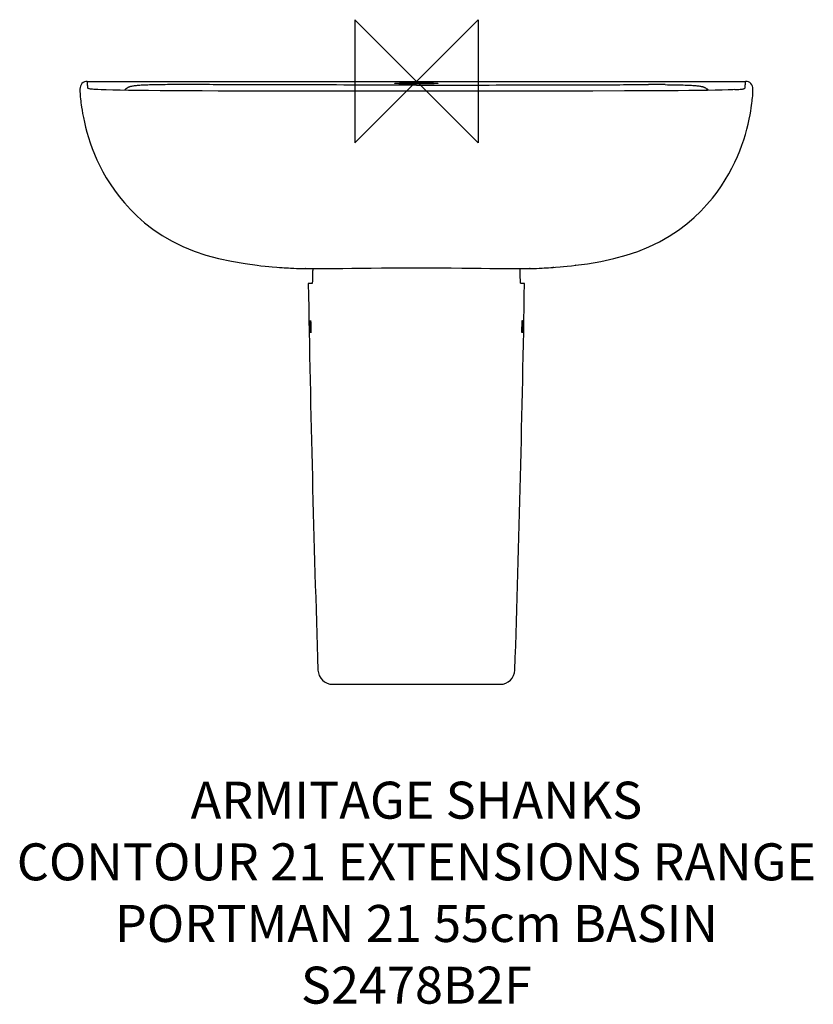
# Model space of a CAD drawing. Units: millimetres. Extents: x -322 to 322, y -749 to 50.
import ezdxf

# ---------------------------------------------------------------- set-up
doc = ezdxf.new("R2010")
doc.units = ezdxf.units.MM
doc.header["$LTSCALE"] = 32.67
for name, color, linetype in [('DETAIL', 2, 'CONTINUOUS'), ('ORIGIN', 6, 'CONTINUOUS'), ('Text', 7, 'CONTINUOUS')]:
    doc.layers.add(name, color=color, linetype=linetype)
doc.styles.add('Fastrack', font='simplex.shx')

# ---------------------------------------------------------------- blocks, each defined once
blk = doc.blocks.new('ZPO')
at = {"layer": 'ORIGIN'}
blk.add_lwpolyline([(-50, 50), (-50, -50), (50, 50), (50, -50)], close=True, dxfattribs=at)

msp = doc.modelspace()

# ---------------------------------------------------------------- linework, layer by layer
at = {"layer": 'DETAIL', "linetype": 'Continuous'}
for p, q in [((-267.07, 0), (267.07, 0)), ((-273.07, -6.3), (-273.04, -6.94)), ((-266.72, -3.58), (-266.72, -3.58)), ((-258.46, -6.71), (-258.5, -6.71)), ((-71.79, -7.91), (-133.36, -7.88)), ((35.97, -7.91), (-71.79, -7.91)), ((100.43, -7.9), (35.97, -7.91)), ((143.04, -7.87), (100.43, -7.9)), ((168.93, -7.82), (143.04, -7.87)), ((258.45, -6.71), (258.47, -6.71)), ((266.72, -3.58), (266.72, -3.58)), ((273.04, -6.94), (273.07, -6.3)), ((-273.02, -8.27), (-273.02, -8.27)), ((-272.98, -9.77), (-272.98, -9.97)), ((272.98, -9.97), (272.98, -9.77)), ((272.98, -10.64), (272.98, -9.97)), ((273.01, -8.78), (273.02, -8.27)), ((-138.98, -147.86), (-129.17, -149.15)), ((-129.31, -149.14), (-129.17, -149.15)), ((-113.15, -150.69), (-111.11, -150.84)), ((-111.11, -150.84), (-110.81, -150.86)), ((111.32, -150.83), (110.81, -150.86)), ((111.12, -150.84), (112.98, -150.7)), ((112.98, -150.7), (116.72, -150.4)), ((125.92, -149.52), (129.31, -149.14)), ((129.31, -149.14), (129.17, -149.15)), ((-93.05, -151.83), (-92.43, -151.84)), ((-92.43, -151.84), (-92.18, -151.85)), ((-92.1, -151.85), (-90.1, -151.86)), ((-90.1, -151.86), (-90.24, -151.86)), ((-90.24, -151.86), (-90.12, -151.86)), ((-90.1, -151.86), (-85.5, -151.86)), ((-85.5, -151.86), (-66.13, -151.77)), ((-84.2, -154), (-84.21, -155.09)), ((81.81, -151.85), (88.26, -151.86)), ((84.21, -155.09), (84.2, -154)), ((88.26, -151.86), (92.1, -151.85)), ((92.09, -151.85), (91.71, -151.85)), ((92.08, -151.85), (92.43, -151.84)), ((92.11, -151.85), (92.09, -151.85)), ((92.24, -151.85), (92.11, -151.85)), ((-84.72, -164), (-87.73, -164)), ((87.73, -164), (84.72, -164)), ((-67.9, -489), (67.9, -489))]:
    msp.add_line(p, q, dxfattribs=at)
for points in [[(-273.04, -6.94), (-273.02, -7.6), (-273.01, -8.78)], [(-133.36, -7.88), (-160.93, -7.84), (-173.85, -7.81), (-186.08, -7.77), (-197.49, -7.71), (-207.89, -7.63), (-217.3, -7.55), (-225.82, -7.45), (-233.54, -7.34), (-240.43, -7.22), (-246.47, -7.1), (-251.64, -6.96), (-255.93, -6.82), (-258.5, -6.71)], [(258.47, -6.71), (256.79, -6.79), (252.87, -6.93), (248.1, -7.06), (242.54, -7.18), (236.17, -7.3), (229.03, -7.41), (221.13, -7.51), (212.46, -7.59), (202.92, -7.67), (192.4, -7.74), (181.02, -7.79), (168.93, -7.82)], [(273.02, -8.27), (273.02, -7.6), (273.04, -6.94)], [(-273.01, -8.78), (-272.99, -9.34), (-272.98, -9.76)], [(-272.98, -9.97), (-272.98, -10.64), (-272.95, -11.46), (-272.93, -11.68)], [(-272.93, -11.68), (-272.88, -12.2), (-272.61, -14.56)], [(-272.61, -14.56), (-272.44, -15.92), (-272.25, -17.42), (-272.03, -19.07), (-271.74, -21.02), (-271.37, -23.35), (-270.88, -26.17), (-270.25, -29.45), (-269.47, -33.11), (-268.53, -37.05), (-267.43, -41.21), (-266.16, -45.51), (-264.72, -49.94), (-263.09, -54.46), (-261.27, -59.07), (-259.23, -63.75), (-256.96, -68.51), (-254.44, -73.35), (-251.65, -78.25), (-248.55, -83.22), (-245.11, -88.27), (-241.26, -93.4), (-236.96, -98.62), (-232.13, -103.93), (-226.71, -109.28), (-220.63, -114.63), (-213.83, -119.9), (-206.35, -124.94), (-198.26, -129.63), (-189.64, -133.85), (-180.46, -137.61), (-170.77, -140.88), (-160.61, -143.66), (-150.02, -145.97), (-138.98, -147.86)], [(129.17, -149.15), (138.82, -147.88), (149.69, -146.04), (160.11, -143.78), (170.1, -141.09), (179.63, -137.92), (188.67, -134.28), (197.17, -130.2), (205.17, -125.68), (212.6, -120.78), (219.39, -115.64), (225.48, -110.41), (230.93, -105.16), (235.8, -99.95), (240.14, -94.81), (244.03, -89.75), (247.52, -84.78), (250.65, -79.89), (253.48, -75.08), (256.04, -70.32), (258.36, -65.62), (260.45, -60.99), (262.34, -56.41), (264.04, -51.87), (265.56, -47.41), (266.91, -43.03), (268.09, -38.76), (269.12, -34.63), (270, -30.7), (270.7, -27.15), (271.25, -24.09), (271.66, -21.58), (271.97, -19.47), (272.21, -17.71), (272.41, -16.16), (272.59, -14.73), (272.74, -13.44), (272.93, -11.68)], [(272.93, -11.68), (272.96, -11.44), (272.98, -10.64)], [(272.98, -9.77), (272.99, -9.34), (273.01, -8.78)], [(-129.31, -149.14), (-126.17, -149.49), (-122.77, -149.85), (-119.71, -150.14), (-117.04, -150.37), (-113.15, -150.69)], [(-103.73, -151.34), (-102.15, -151.43), (-99.56, -151.56), (-97.33, -151.66), (-95.49, -151.74), (-93.05, -151.83)], [(-66.13, -151.77), (-59.61, -151.71), (-52.5, -151.64), (-36.78, -151.45)], [(-36.78, -151.45), (-28.27, -151.36), (-19.26, -151.29), (-9.7, -151.26), (0, -151.25)], [(0, -151.25), (9.7, -151.26), (19.26, -151.29), (28.27, -151.36), (36.78, -151.45)], [(36.78, -151.45), (52.5, -151.64), (59.62, -151.71), (66.13, -151.77), (81.81, -151.85)], [(92.43, -151.84), (93.05, -151.83), (94.06, -151.79), (97.33, -151.66)], [(97.33, -151.66), (99.56, -151.56), (102.15, -151.43), (103.73, -151.34)], [(116.72, -150.4), (119.33, -150.17), (122.41, -149.88), (125.92, -149.52)]]:
    msp.add_lwpolyline(points, dxfattribs=at)
for centre, radius, start, end in [((-267.07, -6), 6, 90.0053, 182.82266), ((267.07, -6), 6, 357.17734, 89.9947), ((-187.96, -2659.56), 2656.91, 90.00829, 90.30056), ((187.96, -2659.56), 2656.91, 89.69944, 89.99171), ((-79.78, 261.2), 413.23, 265.69348, 266.67682), ((79.78, 261.2), 413.23, 273.32318, 274.30652), ((-92.06, -146.89), 4.96, 268.66345, 269.57731), ((92.06, -146.89), 4.96, 270.42269, 271.33655), ((92.06, -146.9), 4.95, 271.33663, 272.05123), ((19317.69, 164.3), 19408.2, 180.969244, 181.894771), ((-19317.69, 164.3), 19408.2, 358.105229, 359.030756), ((-67.9, -477), 12, 181.97176, 270.01746), ((67.9, -477), 12, 269.98254, 358.02824)]:
    msp.add_arc(centre, radius, start, end, dxfattribs=at)
for points, start_tangent, end_tangent in [([(-266.96, -2.22), (-267.07, 0)], (-0.03379, 0.999429), (-0.070857, 0.997486)), ([(266.96, -2.22), (267.07, 0)], (0.03379, 0.999429), (0.070857, 0.997486)), ([(-266.72, -3.58), (-266.79, -3.24), (-266.88, -2.86), (-266.94, -2.52), (-266.96, -2.22)], (-0.051573, 0.998669), (-0.033755, 0.99943)), ([(-258.5, -6.71), (-261.65, -6.52), (-263.87, -6.33), (-265.25, -6.12), (-265.98, -5.91), (-266.56, -5.5), (-266.65, -5.3), (-266.7, -5.1), (-266.72, -4.72), (-266.72, -4.35), (-266.71, -3.97), (-266.72, -3.58)], (-0.998815, 0.048667), (-0.051211, 0.998688)), ([(-234.06, -5.01), (-234.88, -5.57), (-235.3, -5.82), (-235.5, -5.95), (-235.7, -6.08), (-236.07, -6.34), (-236.24, -6.48), (-236.39, -6.63), (-236.51, -6.78), (-236.61, -6.94), (-236.64, -7.11), (-236.53, -7.29)], (-0.789501, -0.613749), (0.743384, -0.668865)), ([(-201.9, -2.69), (-209.78, -2.77), (-216.59, -2.93), (-222.21, -3.16), (-226.62, -3.47), (-229.89, -3.87), (-231.13, -4.09), (-232.13, -4.31), (-232.91, -4.53), (-233.48, -4.73), (-233.86, -4.89), (-234.06, -5.01)], (-0.999984, -0.005739), (-0.792038, -0.610472)), ([(0, -3), (-47.15, -2.98), (-94.3, -2.9), (-117.88, -2.84), (-141.45, -2.78), (-165.01, -2.7), (-188.35, -2.65)], (-1, 0), (-1, -0.000271)), ([(-17.5, -1.62), (-17.48, -1.6), (-17.42, -1.58), (-17.31, -1.55), (-17.16, -1.53), (-16.75, -1.49), (-16.17, -1.45), (-15.43, -1.41), (-14.55, -1.37), (-13.53, -1.33), (-12.37, -1.3), (-11.1, -1.27), (-9.72, -1.24), (-6.7, -1.2), (-3.41, -1.17), (0, -1.17)], (0, 1), (1, 0)), ([(0, -2.08), (-3.41, -2.07), (-6.7, -2.05), (-9.72, -2), (-11.1, -1.98), (-12.38, -1.95), (-13.53, -1.91), (-14.55, -1.88), (-15.43, -1.84), (-16.17, -1.8), (-16.75, -1.75), (-17.16, -1.71), (-17.31, -1.69), (-17.42, -1.67), (-17.48, -1.64), (-17.5, -1.62)], (-1, 0), (0, 1)), ([(0, -1.17), (3.41, -1.17), (6.7, -1.2), (9.72, -1.24), (11.1, -1.27), (12.38, -1.3), (13.53, -1.33), (14.55, -1.37), (15.43, -1.41), (16.17, -1.45), (16.75, -1.49), (17.16, -1.53), (17.31, -1.55), (17.42, -1.58), (17.48, -1.6), (17.5, -1.62)], (1, 0), (0, -1)), ([(17.5, -1.62), (17.48, -1.64), (17.42, -1.67), (17.31, -1.69), (17.16, -1.71), (16.75, -1.75), (16.17, -1.8), (15.43, -1.84), (14.55, -1.88), (13.53, -1.91), (12.37, -1.95), (11.1, -1.98), (9.72, -2), (6.7, -2.05), (3.41, -2.07), (0, -2.08)], (0, -1), (-1, 0)), ([(0, -3), (47.15, -2.98), (94.3, -2.9), (117.88, -2.84), (141.45, -2.78), (165.01, -2.7), (188.35, -2.65)], (1, 0), (1, -0.000271)), ([(201.9, -2.69), (209.78, -2.77), (216.59, -2.93), (222.21, -3.16), (226.62, -3.47), (229.89, -3.87), (231.13, -4.09), (232.13, -4.31), (232.91, -4.53), (233.48, -4.73), (233.86, -4.89), (234.06, -5.01)], (0.999984, -0.005739), (0.792038, -0.610472)), ([(234.06, -5.01), (234.88, -5.57), (235.3, -5.82), (235.7, -6.08), (236.08, -6.34), (236.24, -6.48), (236.39, -6.63), (236.52, -6.78), (236.61, -6.94), (236.64, -7.12), (236.53, -7.29)], (0.789501, -0.613749), (-0.748298, -0.663363)), ([(258.47, -6.71), (261.63, -6.53), (263.86, -6.33), (265.25, -6.12), (265.98, -5.91), (266.55, -5.5), (266.65, -5.3), (266.7, -5.11), (266.72, -4.72), (266.72, -4.35), (266.71, -3.97), (266.72, -3.58)], (0.998821, 0.04854), (0.051211, 0.998688)), ([(266.72, -3.58), (266.79, -3.24), (266.88, -2.86), (266.94, -2.52), (266.96, -2.22)], (0.051573, 0.998669), (0.033755, 0.99943)), ([(-84.21, -155.09), (-84.26, -158.13), (-84.34, -160.62), (-84.44, -162.48), (-84.57, -163.62)], (-0.008449, -0.999964), (-0.179421, -0.983772)), ([(-84.17, -151.82), (-84.18, -152.32), (-84.2, -154)], (-0.027481, -0.999622), (-0.008547, -0.999963)), ([(84.2, -154), (84.2, -153.41), (84.17, -151.82)], (-0.008547, 0.999963), (-0.027481, 0.999622)), ([(84.57, -163.62), (84.44, -162.48), (84.34, -160.63), (84.26, -158.13), (84.21, -155.09)], (-0.179585, 0.983742), (-0.008449, 0.999964)), ([(-84.57, -163.62), (-84.64, -163.9), (-84.68, -163.98), (-84.72, -164)], (-0.179421, -0.983772), (-1, 0)), ([(84.72, -164), (84.68, -163.98), (84.64, -163.9), (84.57, -163.62)], (-1, 0), (-0.179585, 0.983742)), ([(-86.02, -199), (-86.04, -198.03), (-86.05, -197.09), (-86.05, -196.22), (-86.04, -195.46), (-86.03, -194.84), (-86.02, -194.59), (-86.01, -194.38), (-85.99, -194.22), (-85.98, -194.1), (-85.96, -194.02), (-85.95, -194)], (-0.01967, 0.999807), (1, 0.000365)), ([(-85.75, -204), (-85.77, -203.98), (-85.78, -203.9), (-85.8, -203.78), (-85.82, -203.62), (-85.84, -203.41), (-85.86, -203.16), (-85.9, -202.54), (-85.94, -201.78), (-85.97, -200.91), (-86, -199.97), (-86.02, -199)], (-1, -0.00024), (-0.01967, 0.999807)), ([(-85.95, -194), (-85.93, -194.02), (-85.91, -194.1), (-85.89, -194.22), (-85.87, -194.38), (-85.85, -194.59), (-85.83, -194.84), (-85.79, -195.46), (-85.76, -196.22), (-85.72, -197.09), (-85.69, -198.03), (-85.67, -199)], (1, 0.000365), (0.019854, -0.999803)), ([(-85.67, -199), (-85.65, -199.97), (-85.65, -200.91), (-85.64, -201.78), (-85.65, -202.54), (-85.67, -203.16), (-85.68, -203.41), (-85.69, -203.62), (-85.7, -203.78), (-85.72, -203.9), (-85.73, -203.98), (-85.75, -204)], (0.019854, -0.999803), (-1, -0.00024)), ([(85.75, -204), (85.73, -203.98), (85.72, -203.9), (85.7, -203.78), (85.69, -203.62), (85.68, -203.41), (85.67, -203.16), (85.65, -202.54), (85.64, -201.78), (85.65, -200.91), (85.65, -199.97), (85.67, -199)], (-1, 0.00024), (0.019854, 0.999803)), ([(85.67, -199), (85.69, -198.03), (85.72, -197.09), (85.76, -196.22), (85.79, -195.46), (85.83, -194.84), (85.85, -194.59), (85.87, -194.38), (85.89, -194.22), (85.91, -194.1), (85.93, -194.02), (85.95, -194)], (0.019854, 0.999803), (1, -0.000365)), ([(86.02, -199), (86, -199.97), (85.97, -200.91), (85.94, -201.78), (85.9, -202.54), (85.86, -203.16), (85.84, -203.41), (85.82, -203.62), (85.8, -203.78), (85.78, -203.9), (85.77, -203.98), (85.75, -204)], (-0.01967, -0.999807), (-1, 0.00024)), ([(85.95, -194), (85.96, -194.02), (85.98, -194.1), (85.99, -194.22), (86.01, -194.38), (86.02, -194.59), (86.03, -194.84), (86.04, -195.46), (86.05, -196.22), (86.05, -197.09), (86.04, -198.03), (86.02, -199)], (1, -0.000365), (-0.01967, -0.999807))]:
    msp.add_spline(points, degree=3, dxfattribs=dict(at, start_tangent=start_tangent, end_tangent=end_tangent))

# ---------------------------------------------------------------- block references
at = {"layer": 'ORIGIN'}
msp.add_blockref('ZPO', (0, 0), dxfattribs=at)

# ---------------------------------------------------------------- texts
at = {"layer": 'Text', "insert": (0, -568), "char_height": 30, "width": 2237.2895, "attachment_point": 2, "style": 'Fastrack'}
msp.add_mtext('ARMITAGE SHANKS\\PCONTOUR 21 EXTENSIONS RANGE\\PPORTMAN 21 55cm BASIN\\PS2478B2F', dxfattribs=at)

doc.saveas('drawing.dxf')
